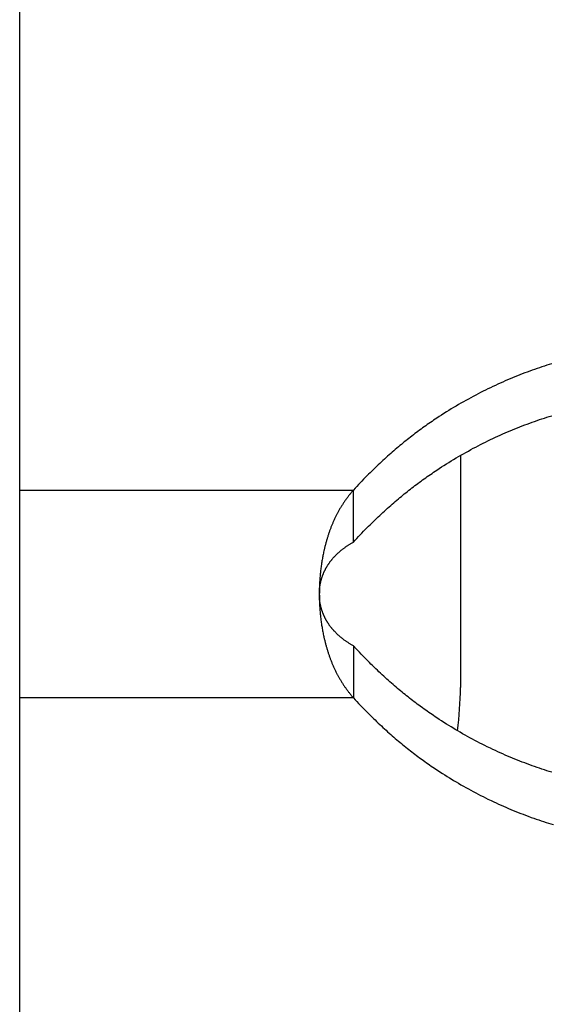
# Model space of a CAD drawing. Units: millimetres. Extents: x 0 to 594, y 0 to 420.
# Drawn here: x 62 to 64, y 288 to 291 of the extents above; entities that cross this region are included whole.
import ezdxf

# ---------------------------------------------------------------- set-up
doc = ezdxf.new("R2010")
doc.units = ezdxf.units.MM
doc.header["$LTSCALE"] = 32.67
doc.layers.get('0').update_dxf_attribs({"linetype": 'CONTINUOUS'})

msp = doc.modelspace()

# ---------------------------------------------------------------- linework, layer by layer
at = {"color": 7, "linetype": 'CONTINUOUS'}
for p, q in [((62.2837, 284.9519), (62.2837, 292.0379)), ((63.6723, 289.8129), (63.6657, 289.8105)), ((63.679, 289.8153), (63.6723, 289.8129)), ((63.6857, 289.8177), (63.679, 289.8153)), ((63.6923, 289.82), (63.6857, 289.8177)), ((63.699, 289.8223), (63.6923, 289.82)), ((63.7057, 289.8245), (63.699, 289.8223)), ((63.7123, 289.8267), (63.7057, 289.8245)), ((63.719, 289.8289), (63.7123, 289.8267)), ((63.7257, 289.831), (63.719, 289.8289)), ((63.7323, 289.833), (63.7257, 289.831)), ((63.6056, 289.7862), (63.5989, 289.7833)), ((63.6122, 289.7891), (63.6056, 289.7862)), ((63.6189, 289.7919), (63.6122, 289.7891)), ((63.6256, 289.7947), (63.6189, 289.7919)), ((63.6323, 289.7975), (63.6256, 289.7947)), ((63.639, 289.8002), (63.6323, 289.7975)), ((63.6457, 289.8028), (63.639, 289.8002)), ((63.6523, 289.8054), (63.6457, 289.8028)), ((63.659, 289.808), (63.6523, 289.8054)), ((63.6657, 289.8105), (63.659, 289.808)), ((63.5454, 289.7581), (63.5388, 289.7547)), ((63.5521, 289.7614), (63.5454, 289.7581)), ((63.5588, 289.7647), (63.5521, 289.7614)), ((63.5655, 289.7679), (63.5588, 289.7647)), ((63.5721, 289.7711), (63.5655, 289.7679)), ((63.5788, 289.7742), (63.5721, 289.7711)), ((63.5855, 289.7773), (63.5788, 289.7742)), ((63.5922, 289.7803), (63.5855, 289.7773)), ((63.5989, 289.7833), (63.5922, 289.7803)), ((63.4987, 289.7333), (63.492, 289.7296)), ((63.5054, 289.737), (63.4987, 289.7333)), ((63.512, 289.7407), (63.5054, 289.737)), ((63.5187, 289.7443), (63.512, 289.7407)), ((63.5254, 289.7478), (63.5187, 289.7443)), ((63.5321, 289.7513), (63.5254, 289.7478)), ((63.5388, 289.7547), (63.5321, 289.7513)), ((63.452, 289.7059), (63.4454, 289.7018)), ((63.4587, 289.71), (63.452, 289.7059)), ((63.4653, 289.714), (63.4587, 289.71)), ((63.472, 289.718), (63.4653, 289.714)), ((63.4786, 289.7219), (63.472, 289.718)), ((63.4853, 289.7258), (63.4786, 289.7219)), ((63.492, 289.7296), (63.4853, 289.7258)), ((63.4107, 289.6792), (63.4064, 289.6762)), ((63.415, 289.6821), (63.4107, 289.6792)), ((63.4193, 289.685), (63.415, 289.6821)), ((63.4258, 289.6892), (63.4193, 289.685)), ((63.4323, 289.6935), (63.4258, 289.6892)), ((63.4389, 289.6977), (63.4323, 289.6935)), ((63.4454, 289.7018), (63.4389, 289.6977)), ((63.6857, 289.6763), (63.6923, 289.6786)), ((63.6923, 289.6786), (63.699, 289.6809)), ((63.699, 289.6809), (63.7057, 289.6831)), ((63.7057, 289.6831), (63.7123, 289.6853)), ((63.7123, 289.6853), (63.719, 289.6874)), ((63.719, 289.6874), (63.7257, 289.6895)), ((63.7257, 289.6895), (63.7323, 289.6916)), ((63.3724, 289.6521), (63.3682, 289.649)), ((63.3766, 289.6552), (63.3724, 289.6521)), ((63.3808, 289.6583), (63.3766, 289.6552)), ((63.385, 289.6613), (63.3808, 289.6583)), ((63.3893, 289.6644), (63.385, 289.6613)), ((63.3935, 289.6674), (63.3893, 289.6644)), ((63.3978, 289.6703), (63.3935, 289.6674)), ((63.4021, 289.6733), (63.3978, 289.6703)), ((63.4064, 289.6762), (63.4021, 289.6733)), ((63.6122, 289.6477), (63.6189, 289.6505)), ((63.6189, 289.6505), (63.6256, 289.6533)), ((63.6256, 289.6533), (63.6323, 289.6561)), ((63.6323, 289.6561), (63.639, 289.6587)), ((63.639, 289.6587), (63.6457, 289.6614)), ((63.6457, 289.6614), (63.6523, 289.664)), ((63.6523, 289.664), (63.659, 289.6665)), ((63.659, 289.6665), (63.6657, 289.669)), ((63.6657, 289.669), (63.6723, 289.6715)), ((63.6723, 289.6715), (63.679, 289.6739)), ((63.679, 289.6739), (63.6857, 289.6763)), ((63.3351, 289.6235), (63.331, 289.6202)), ((63.3392, 289.6268), (63.3351, 289.6235)), ((63.3433, 289.63), (63.3392, 289.6268)), ((63.3474, 289.6332), (63.3433, 289.63)), ((63.3515, 289.6364), (63.3474, 289.6332)), ((63.3557, 289.6396), (63.3515, 289.6364)), ((63.3598, 289.6428), (63.3557, 289.6396)), ((63.364, 289.6459), (63.3598, 289.6428)), ((63.3682, 289.649), (63.364, 289.6459)), ((63.5521, 289.62), (63.5588, 289.6233)), ((63.5588, 289.6233), (63.5655, 289.6265)), ((63.5655, 289.6265), (63.5721, 289.6297)), ((63.5721, 289.6297), (63.5788, 289.6328)), ((63.5788, 289.6328), (63.5855, 289.6359)), ((63.5855, 289.6359), (63.5922, 289.6389)), ((63.5922, 289.6389), (63.5989, 289.6419)), ((63.5989, 289.6419), (63.6056, 289.6448)), ((63.6056, 289.6448), (63.6122, 289.6477)), ((63.3064, 289.5997), (63.3022, 289.5961)), ((63.3105, 289.6032), (63.3064, 289.5997)), ((63.3147, 289.6067), (63.3105, 289.6032)), ((63.3188, 289.6102), (63.3147, 289.6067)), ((63.3229, 289.6136), (63.3188, 289.6102)), ((63.327, 289.6169), (63.3229, 289.6136)), ((63.331, 289.6202), (63.327, 289.6169)), ((63.5054, 289.5956), (63.512, 289.5993)), ((63.512, 289.5993), (63.5187, 289.6029)), ((63.5187, 289.6029), (63.5254, 289.6064)), ((63.5254, 289.6064), (63.5321, 289.6099)), ((63.5321, 289.6099), (63.5388, 289.6133)), ((63.5388, 289.6133), (63.5454, 289.6167)), ((63.5454, 289.6167), (63.5521, 289.62)), ((63.2727, 289.5698), (63.2685, 289.5658)), ((63.277, 289.5737), (63.2727, 289.5698)), ((63.2813, 289.5776), (63.277, 289.5737)), ((63.2855, 289.5814), (63.2813, 289.5776)), ((63.2897, 289.5851), (63.2855, 289.5814)), ((63.2939, 289.5889), (63.2897, 289.5851)), ((63.2981, 289.5925), (63.2939, 289.5889)), ((63.3022, 289.5961), (63.2981, 289.5925)), ((63.4587, 289.5686), (63.4653, 289.5726)), ((63.4653, 289.5726), (63.472, 289.5766)), ((63.472, 289.5766), (63.4786, 289.5805)), ((63.4786, 289.5805), (63.4853, 289.5843)), ((63.4837, 289.5834), (63.4837, 288.9519)), ((63.4853, 289.5843), (63.492, 289.5882)), ((63.492, 289.5882), (63.4987, 289.5919)), ((63.4987, 289.5919), (63.5054, 289.5956)), ((63.2468, 289.5452), (63.2424, 289.5409)), ((63.2512, 289.5494), (63.2468, 289.5452)), ((63.2555, 289.5536), (63.2512, 289.5494)), ((63.2598, 289.5577), (63.2555, 289.5536)), ((63.2642, 289.5618), (63.2598, 289.5577)), ((63.2685, 289.5658), (63.2642, 289.5618)), ((63.415, 289.5406), (63.4193, 289.5435)), ((63.4193, 289.5435), (63.4258, 289.5478)), ((63.4258, 289.5478), (63.4323, 289.5521)), ((63.4323, 289.5521), (63.4389, 289.5563)), ((63.4389, 289.5563), (63.4454, 289.5604)), ((63.4454, 289.5604), (63.452, 289.5645)), ((63.452, 289.5645), (63.4587, 289.5686)), ((63.2201, 289.5185), (63.2156, 289.5138)), ((63.2246, 289.5231), (63.2201, 289.5185)), ((63.2291, 289.5276), (63.2246, 289.5231)), ((63.2335, 289.5321), (63.2291, 289.5276)), ((63.238, 289.5365), (63.2335, 289.5321)), ((63.2424, 289.5409), (63.238, 289.5365)), ((63.3766, 289.5138), (63.3808, 289.5169)), ((63.3808, 289.5169), (63.385, 289.5199)), ((63.385, 289.5199), (63.3893, 289.5229)), ((63.3893, 289.5229), (63.3935, 289.5259)), ((63.3935, 289.5259), (63.3978, 289.5289)), ((63.3978, 289.5289), (63.4021, 289.5319)), ((63.4021, 289.5319), (63.4064, 289.5348)), ((63.4064, 289.5348), (63.4107, 289.5377)), ((63.4107, 289.5377), (63.415, 289.5406)), ((63.1927, 289.4894), (63.1919, 289.4885)), ((63.1973, 289.4944), (63.1927, 289.4894)), ((63.1927, 289.3479), (63.1927, 289.4894)), ((63.2019, 289.4993), (63.1973, 289.4944)), ((63.2065, 289.5042), (63.2019, 289.4993)), ((63.2111, 289.509), (63.2065, 289.5042)), ((63.2156, 289.5138), (63.2111, 289.509)), ((63.3433, 289.4886), (63.3474, 289.4918)), ((63.3474, 289.4918), (63.3515, 289.495)), ((63.3515, 289.495), (63.3557, 289.4982)), ((63.3557, 289.4982), (63.3598, 289.5014)), ((63.3598, 289.5014), (63.364, 289.5045)), ((63.364, 289.5045), (63.3682, 289.5076)), ((63.3682, 289.5076), (63.3724, 289.5107)), ((63.3724, 289.5107), (63.3766, 289.5138)), ((63.1718, 289.4632), (63.1705, 289.4615)), ((63.173, 289.4649), (63.1718, 289.4632)), ((63.1743, 289.4667), (63.173, 289.4649)), ((63.1755, 289.4684), (63.1743, 289.4667)), ((63.1768, 289.4701), (63.1755, 289.4684)), ((63.1781, 289.4718), (63.1768, 289.4701)), ((63.1794, 289.4735), (63.1781, 289.4718)), ((63.1808, 289.4752), (63.1794, 289.4735)), ((63.1821, 289.4769), (63.1808, 289.4752)), ((63.1835, 289.4785), (63.1821, 289.4769)), ((63.1848, 289.4802), (63.1835, 289.4785)), ((63.1862, 289.4819), (63.1848, 289.4802)), ((63.1876, 289.4836), (63.1862, 289.4819)), ((63.189, 289.4852), (63.1876, 289.4836)), ((63.1905, 289.4869), (63.189, 289.4852)), ((63.1919, 289.4885), (63.1905, 289.4869)), ((63.3105, 289.4618), (63.3147, 289.4653)), ((63.3147, 289.4653), (63.3188, 289.4687)), ((63.3188, 289.4687), (63.3229, 289.4721)), ((63.3229, 289.4721), (63.327, 289.4755)), ((63.327, 289.4755), (63.331, 289.4788)), ((63.331, 289.4788), (63.3351, 289.4821)), ((63.3351, 289.4821), (63.3392, 289.4853)), ((63.3392, 289.4853), (63.3433, 289.4886)), ((63.1548, 289.437), (63.1538, 289.4352)), ((63.1558, 289.4387), (63.1548, 289.437)), ((63.1569, 289.4405), (63.1558, 289.4387)), ((63.1579, 289.4423), (63.1569, 289.4405)), ((63.159, 289.444), (63.1579, 289.4423)), ((63.1601, 289.4458), (63.159, 289.444)), ((63.1612, 289.4476), (63.1601, 289.4458)), ((63.1623, 289.4493), (63.1612, 289.4476)), ((63.1635, 289.4511), (63.1623, 289.4493)), ((63.1646, 289.4528), (63.1635, 289.4511)), ((63.1658, 289.4546), (63.1646, 289.4528)), ((63.1669, 289.4563), (63.1658, 289.4546)), ((63.1681, 289.458), (63.1669, 289.4563)), ((63.1693, 289.4598), (63.1681, 289.458)), ((63.1705, 289.4615), (63.1693, 289.4598)), ((63.277, 289.4323), (63.2813, 289.4362)), ((63.2813, 289.4362), (63.2855, 289.44)), ((63.2855, 289.44), (63.2897, 289.4437)), ((63.2897, 289.4437), (63.2939, 289.4474)), ((63.2939, 289.4474), (63.2981, 289.4511)), ((63.2981, 289.4511), (63.3022, 289.4547)), ((63.3022, 289.4547), (63.3064, 289.4583)), ((63.3064, 289.4583), (63.3105, 289.4618)), ((63.141, 289.4106), (63.1402, 289.4087)), ((63.1419, 289.4124), (63.141, 289.4106)), ((63.1428, 289.4143), (63.1419, 289.4124)), ((63.1437, 289.4162), (63.1428, 289.4143)), ((63.1446, 289.4181), (63.1437, 289.4162)), ((63.1456, 289.4199), (63.1446, 289.4181)), ((63.1465, 289.4217), (63.1456, 289.4199)), ((63.1474, 289.4235), (63.1465, 289.4217)), ((63.1479, 289.4244), (63.1474, 289.4235)), ((63.1488, 289.4262), (63.1479, 289.4244)), ((63.1498, 289.428), (63.1488, 289.4262)), ((63.1508, 289.4298), (63.1498, 289.428)), ((63.1518, 289.4316), (63.1508, 289.4298)), ((63.1528, 289.4334), (63.1518, 289.4316)), ((63.1538, 289.4352), (63.1528, 289.4334)), ((63.2512, 289.408), (63.2555, 289.4122)), ((63.2555, 289.4122), (63.2598, 289.4163)), ((63.2598, 289.4163), (63.2642, 289.4204)), ((63.2642, 289.4204), (63.2685, 289.4244)), ((63.2685, 289.4244), (63.2727, 289.4284)), ((63.2727, 289.4284), (63.277, 289.4323)), ((63.1298, 289.384), (63.1291, 289.3821)), ((63.1306, 289.386), (63.1298, 289.384)), ((63.1313, 289.3879), (63.1306, 289.386)), ((63.1321, 289.3898), (63.1313, 289.3879)), ((63.1328, 289.3917), (63.1321, 289.3898)), ((63.1336, 289.3937), (63.1328, 289.3917)), ((63.1344, 289.3956), (63.1336, 289.3937)), ((63.1352, 289.3975), (63.1344, 289.3956)), ((63.136, 289.3993), (63.1352, 289.3975)), ((63.1368, 289.4012), (63.136, 289.3993)), ((63.1376, 289.4031), (63.1368, 289.4012)), ((63.1385, 289.405), (63.1376, 289.4031)), ((63.1393, 289.4069), (63.1385, 289.405)), ((63.1402, 289.4087), (63.1393, 289.4069)), ((63.2246, 289.3816), (63.2291, 289.3862)), ((63.2291, 289.3862), (63.2335, 289.3907)), ((63.2335, 289.3907), (63.238, 289.3951)), ((63.238, 289.3951), (63.2424, 289.3995)), ((63.2424, 289.3995), (63.2468, 289.4038)), ((63.2468, 289.4038), (63.2512, 289.408)), ((63.1205, 289.3563), (63.1199, 289.3543)), ((63.1211, 289.3583), (63.1205, 289.3563)), ((63.1217, 289.3603), (63.1211, 289.3583)), ((63.1224, 289.3623), (63.1217, 289.3603)), ((63.123, 289.3643), (63.1224, 289.3623)), ((63.1236, 289.3663), (63.123, 289.3643)), ((63.1243, 289.3683), (63.1236, 289.3663)), ((63.125, 289.3703), (63.1243, 289.3683)), ((63.1256, 289.3723), (63.125, 289.3703)), ((63.1263, 289.3743), (63.1256, 289.3723)), ((63.127, 289.3762), (63.1263, 289.3743)), ((63.1277, 289.3782), (63.127, 289.3762)), ((63.1284, 289.3801), (63.1277, 289.3782)), ((63.1291, 289.3821), (63.1284, 289.3801)), ((63.1973, 289.353), (63.2019, 289.3579)), ((63.2019, 289.3579), (63.2065, 289.3628)), ((63.2065, 289.3628), (63.2111, 289.3676)), ((63.2111, 289.3676), (63.2156, 289.3724)), ((63.2156, 289.3724), (63.2201, 289.377)), ((63.2201, 289.377), (63.2246, 289.3816)), ((63.1134, 289.3297), (63.1129, 289.3276)), ((63.1139, 289.3318), (63.1134, 289.3297)), ((63.1144, 289.3338), (63.1139, 289.3318)), ((63.1149, 289.3359), (63.1144, 289.3338)), ((63.1154, 289.338), (63.1149, 289.3359)), ((63.116, 289.34), (63.1154, 289.338)), ((63.1165, 289.3421), (63.116, 289.34)), ((63.117, 289.3441), (63.1165, 289.3421)), ((63.1176, 289.3461), (63.117, 289.3441)), ((63.1182, 289.3482), (63.1176, 289.3461)), ((63.1187, 289.3502), (63.1182, 289.3482)), ((63.1193, 289.3522), (63.1187, 289.3502)), ((63.1199, 289.3543), (63.1193, 289.3522)), ((63.163, 289.3284), (63.1643, 289.3294)), ((63.1643, 289.3294), (63.1656, 289.3304)), ((63.1656, 289.3304), (63.1669, 289.3314)), ((63.1669, 289.3314), (63.1683, 289.3324)), ((63.1683, 289.3324), (63.1697, 289.3334)), ((63.1697, 289.3334), (63.1711, 289.3344)), ((63.1711, 289.3344), (63.1725, 289.3354)), ((63.1725, 289.3354), (63.174, 289.3364)), ((63.174, 289.3364), (63.1755, 289.3374)), ((63.1755, 289.3374), (63.177, 289.3384)), ((63.177, 289.3384), (63.1785, 289.3394)), ((63.1785, 289.3394), (63.1801, 289.3404)), ((63.1801, 289.3404), (63.1809, 289.3409)), ((63.1809, 289.3409), (63.1825, 289.3419)), ((63.1825, 289.3419), (63.1841, 289.3429)), ((63.1841, 289.3429), (63.1858, 289.3439)), ((63.1858, 289.3439), (63.1874, 289.3449)), ((63.1874, 289.3449), (63.1891, 289.3459)), ((63.1891, 289.3459), (63.1909, 289.3469)), ((63.1909, 289.3469), (63.1927, 289.3479)), ((63.1927, 289.3479), (63.1973, 289.353)), ((63.1078, 289.3026), (63.1073, 289.2994)), ((63.1084, 289.3057), (63.1078, 289.3026)), ((63.109, 289.3089), (63.1084, 289.3057)), ((63.1094, 289.311), (63.109, 289.3089)), ((63.11, 289.3141), (63.1094, 289.311)), ((63.1106, 289.3173), (63.11, 289.3141)), ((63.1113, 289.3204), (63.1106, 289.3173)), ((63.112, 289.3235), (63.1113, 289.3204)), ((63.1125, 289.3256), (63.112, 289.3235)), ((63.1129, 289.3276), (63.1125, 289.3256)), ((63.1348, 289.3016), (63.1357, 289.3025)), ((63.1357, 289.3025), (63.1365, 289.3035)), ((63.1365, 289.3035), (63.1374, 289.3045)), ((63.1374, 289.3045), (63.1382, 289.3055)), ((63.1382, 289.3055), (63.1391, 289.3065)), ((63.1391, 289.3065), (63.14, 289.3074)), ((63.14, 289.3074), (63.1409, 289.3084)), ((63.1409, 289.3084), (63.1414, 289.3089)), ((63.1414, 289.3089), (63.1423, 289.3099)), ((63.1423, 289.3099), (63.1432, 289.3109)), ((63.1432, 289.3109), (63.1442, 289.3118)), ((63.1442, 289.3118), (63.1451, 289.3128)), ((63.1451, 289.3128), (63.1461, 289.3138)), ((63.1461, 289.3138), (63.1471, 289.3148)), ((63.1471, 289.3148), (63.1481, 289.3157)), ((63.1481, 289.3157), (63.1492, 289.3167)), ((63.1492, 289.3167), (63.1502, 289.3177)), ((63.1502, 289.3177), (63.1513, 289.3186)), ((63.1513, 289.3186), (63.1523, 289.3196)), ((63.1523, 289.3196), (63.1534, 289.3206)), ((63.1534, 289.3206), (63.1546, 289.3215)), ((63.1546, 289.3215), (63.1557, 289.3225)), ((63.1557, 289.3225), (63.1569, 289.3235)), ((63.1569, 289.3235), (63.158, 289.3245)), ((63.158, 289.3245), (63.1593, 289.3255)), ((63.1593, 289.3255), (63.1605, 289.3265)), ((63.1605, 289.3265), (63.1617, 289.3274)), ((63.1617, 289.3274), (63.163, 289.3284)), ((63.104, 289.2771), (63.1036, 289.2739)), ((63.1044, 289.2803), (63.104, 289.2771)), ((63.1048, 289.2835), (63.1044, 289.2803)), ((63.1053, 289.2867), (63.1048, 289.2835)), ((63.1057, 289.2899), (63.1053, 289.2867)), ((63.1062, 289.2931), (63.1057, 289.2899)), ((63.1067, 289.2963), (63.1062, 289.2931)), ((63.1073, 289.2994), (63.1067, 289.2963)), ((63.1166, 289.2745), (63.1172, 289.2756)), ((63.1172, 289.2756), (63.1177, 289.2766)), ((63.1177, 289.2766), (63.1183, 289.2776)), ((63.1183, 289.2776), (63.1188, 289.2786)), ((63.1188, 289.2786), (63.1194, 289.2796)), ((63.1194, 289.2796), (63.12, 289.2806)), ((63.12, 289.2806), (63.1206, 289.2816)), ((63.1206, 289.2816), (63.1212, 289.2826)), ((63.1212, 289.2826), (63.1219, 289.2836)), ((63.1219, 289.2836), (63.1225, 289.2846)), ((63.1225, 289.2846), (63.1231, 289.2856)), ((63.1231, 289.2856), (63.1238, 289.2866)), ((63.1238, 289.2866), (63.1244, 289.2876)), ((63.1244, 289.2876), (63.1251, 289.2887)), ((63.1251, 289.2887), (63.1258, 289.2897)), ((63.1258, 289.2897), (63.1265, 289.2907)), ((63.1265, 289.2907), (63.1272, 289.2916)), ((63.1272, 289.2916), (63.1279, 289.2926)), ((63.1279, 289.2926), (63.1286, 289.2936)), ((63.1286, 289.2936), (63.1294, 289.2946)), ((63.1294, 289.2946), (63.1301, 289.2956)), ((63.1301, 289.2956), (63.1309, 289.2966)), ((63.1309, 289.2966), (63.1316, 289.2976)), ((63.1316, 289.2976), (63.1324, 289.2986)), ((63.1324, 289.2986), (63.1332, 289.2996)), ((63.1332, 289.2996), (63.134, 289.3006)), ((63.134, 289.3006), (63.1348, 289.3016)), ((63.1011, 289.2482), (63.1008, 289.2449)), ((63.1013, 289.2514), (63.1011, 289.2482)), ((63.1016, 289.2546), (63.1013, 289.2514)), ((63.1019, 289.2579), (63.1016, 289.2546)), ((63.1022, 289.2611), (63.1019, 289.2579)), ((63.1025, 289.2643), (63.1022, 289.2611)), ((63.1028, 289.2675), (63.1025, 289.2643)), ((63.1032, 289.2707), (63.1028, 289.2675)), ((63.1036, 289.2739), (63.1032, 289.2707)), ((63.1055, 289.2474), (63.1058, 289.2484)), ((63.1058, 289.2484), (63.1061, 289.2494)), ((63.1061, 289.2494), (63.1064, 289.2504)), ((63.1064, 289.2504), (63.1068, 289.2514)), ((63.1068, 289.2514), (63.1071, 289.2525)), ((63.1071, 289.2525), (63.1074, 289.2535)), ((63.1074, 289.2535), (63.1078, 289.2545)), ((63.1078, 289.2545), (63.1081, 289.2555)), ((63.1081, 289.2555), (63.1085, 289.2565)), ((63.1085, 289.2565), (63.1089, 289.2575)), ((63.1089, 289.2575), (63.1093, 289.2585)), ((63.1093, 289.2585), (63.1097, 289.2595)), ((63.1097, 289.2595), (63.1101, 289.2605)), ((63.1101, 289.2605), (63.1105, 289.2615)), ((63.1105, 289.2615), (63.1109, 289.2625)), ((63.1109, 289.2625), (63.1113, 289.2635)), ((63.1113, 289.2635), (63.1118, 289.2645)), ((63.1118, 289.2645), (63.1122, 289.2655)), ((63.1122, 289.2655), (63.1127, 289.2665)), ((63.1127, 289.2665), (63.1131, 289.2675)), ((63.1131, 289.2675), (63.1136, 289.2685)), ((63.1136, 289.2685), (63.1141, 289.2695)), ((63.1141, 289.2695), (63.1146, 289.2705)), ((63.1146, 289.2705), (63.1151, 289.2715)), ((63.1151, 289.2715), (63.1156, 289.2725)), ((63.1156, 289.2725), (63.1161, 289.2735)), ((63.1161, 289.2735), (63.1166, 289.2745)), ((63.0998, 289.2222), (63.0997, 289.219)), ((63.0999, 289.2255), (63.0998, 289.2222)), ((63.1, 289.2287), (63.0999, 289.2255)), ((63.1001, 289.232), (63.1, 289.2287)), ((63.1003, 289.2352), (63.1001, 289.232)), ((63.1002, 289.2205), (63.1003, 289.2215)), ((63.1004, 289.2385), (63.1003, 289.2352)), ((63.1003, 289.2215), (63.1004, 289.222)), ((63.1006, 289.2417), (63.1004, 289.2385)), ((63.1004, 289.222), (63.1005, 289.223)), ((63.1005, 289.223), (63.1006, 289.224)), ((63.1008, 289.2449), (63.1006, 289.2417)), ((63.1006, 289.224), (63.1007, 289.225)), ((63.1007, 289.225), (63.1009, 289.226)), ((63.1009, 289.226), (63.101, 289.227)), ((63.101, 289.227), (63.1012, 289.228)), ((63.1012, 289.228), (63.1013, 289.229)), ((63.1013, 289.229), (63.1015, 289.23)), ((63.1015, 289.23), (63.1016, 289.231)), ((63.1016, 289.231), (63.1018, 289.232)), ((63.1018, 289.232), (63.102, 289.233)), ((63.102, 289.233), (63.1022, 289.234)), ((63.1022, 289.234), (63.1024, 289.235)), ((63.1024, 289.235), (63.1026, 289.236)), ((63.1026, 289.236), (63.1028, 289.237)), ((63.1028, 289.237), (63.103, 289.238)), ((63.103, 289.238), (63.1033, 289.2389)), ((63.1033, 289.2389), (63.1035, 289.2399)), ((63.1035, 289.2399), (63.1037, 289.2409)), ((63.1037, 289.2409), (63.104, 289.2419)), ((63.104, 289.2419), (63.1042, 289.2429)), ((63.1042, 289.2429), (63.1045, 289.2439)), ((63.1045, 289.2439), (63.1048, 289.2449)), ((63.1048, 289.2449), (63.1051, 289.2459)), ((63.1051, 289.2459), (63.1052, 289.2464)), ((63.1052, 289.2464), (63.1055, 289.2474)), ((63.0996, 289.2092), (63.0995, 289.2059)), ((63.0995, 289.207), (63.0996, 289.208)), ((63.0995, 289.206), (63.0996, 289.2016)), ((63.0996, 289.2045), (63.0995, 289.2055)), ((63.0997, 289.219), (63.0996, 289.2157)), ((63.0996, 289.2157), (63.0996, 289.2125)), ((63.0996, 289.2125), (63.0996, 289.2092)), ((63.0996, 289.2115), (63.0997, 289.2125)), ((63.0996, 289.2105), (63.0996, 289.2115)), ((63.0996, 289.21), (63.0996, 289.2105)), ((63.0996, 289.209), (63.0996, 289.21)), ((63.0996, 289.208), (63.0996, 289.209)), ((63.0996, 289.2035), (63.0996, 289.2045)), ((63.0996, 289.2025), (63.0996, 289.2035)), ((63.0996, 289.2015), (63.0996, 289.2025)), ((63.0996, 289.2016), (63.0996, 289.1983)), ((63.0997, 289.2005), (63.0996, 289.2015)), ((63.0996, 289.1983), (63.0997, 289.1951)), ((63.0997, 289.2135), (63.0998, 289.2145)), ((63.0997, 289.2125), (63.0997, 289.2135)), ((63.0997, 289.1995), (63.0997, 289.2005)), ((63.0997, 289.199), (63.0997, 289.1995)), ((63.0998, 289.198), (63.0997, 289.199)), ((63.0997, 289.1951), (63.0997, 289.1918)), ((63.0998, 289.2155), (63.0999, 289.2165)), ((63.0998, 289.2145), (63.0998, 289.2155)), ((63.0999, 289.197), (63.0998, 289.198)), ((63.0999, 289.2165), (63.1, 289.2175)), ((63.0999, 289.196), (63.0999, 289.197)), ((63.1, 289.195), (63.0999, 289.196)), ((63.1, 289.2185), (63.1001, 289.2195)), ((63.1, 289.2175), (63.1, 289.2185)), ((63.1001, 289.194), (63.1, 289.195)), ((63.1001, 289.2195), (63.1002, 289.2205)), ((63.0997, 289.1918), (63.0998, 289.1886)), ((63.0998, 289.1886), (63.0999, 289.1853)), ((63.0999, 289.1853), (63.1001, 289.1821)), ((63.1002, 289.193), (63.1001, 289.194)), ((63.1001, 289.1821), (63.1002, 289.1788)), ((63.1003, 289.192), (63.1002, 289.193)), ((63.1002, 289.1788), (63.1004, 289.1745)), ((63.1004, 289.191), (63.1003, 289.192)), ((63.1004, 289.1905), (63.1004, 289.191)), ((63.1005, 289.1895), (63.1004, 289.1905)), ((63.1004, 289.1745), (63.1006, 289.1713)), ((63.1007, 289.1885), (63.1005, 289.1895)), ((63.1006, 289.1713), (63.1008, 289.168)), ((63.1008, 289.1876), (63.1007, 289.1885)), ((63.1009, 289.1866), (63.1008, 289.1876)), ((63.1008, 289.168), (63.1011, 289.1648)), ((63.1011, 289.1856), (63.1009, 289.1866)), ((63.1012, 289.1846), (63.1011, 289.1856)), ((63.1014, 289.1836), (63.1012, 289.1846)), ((63.1016, 289.1826), (63.1014, 289.1836)), ((63.1017, 289.1816), (63.1016, 289.1826)), ((63.1019, 289.1806), (63.1017, 289.1816)), ((63.1021, 289.1796), (63.1019, 289.1806)), ((63.1023, 289.1786), (63.1021, 289.1796)), ((63.1024, 289.1781), (63.1023, 289.1786)), ((63.1026, 289.1771), (63.1024, 289.1781)), ((63.1028, 289.1761), (63.1026, 289.1771)), ((63.103, 289.1751), (63.1028, 289.1761)), ((63.1033, 289.1741), (63.103, 289.1751)), ((63.1035, 289.1731), (63.1033, 289.1741)), ((63.1037, 289.1721), (63.1035, 289.1731)), ((63.104, 289.1711), (63.1037, 289.1721)), ((63.1042, 289.1701), (63.104, 289.1711)), ((63.1045, 289.1691), (63.1042, 289.1701)), ((63.1048, 289.1681), (63.1045, 289.1691)), ((63.1049, 289.1676), (63.1048, 289.1681)), ((63.1011, 289.1648), (63.1013, 289.1616)), ((63.1013, 289.1616), (63.1016, 289.1583)), ((63.1016, 289.1583), (63.1019, 289.1551)), ((63.1019, 289.1551), (63.1022, 289.1519)), ((63.1022, 289.1519), (63.1025, 289.1487)), ((63.1025, 289.1487), (63.1028, 289.1455)), ((63.1028, 289.1455), (63.1031, 289.1433)), ((63.1031, 289.1433), (63.1034, 289.1401)), ((63.1052, 289.1666), (63.1049, 289.1676)), ((63.1055, 289.1656), (63.1052, 289.1666)), ((63.1058, 289.1646), (63.1055, 289.1656)), ((63.1061, 289.1636), (63.1058, 289.1646)), ((63.1064, 289.1626), (63.1061, 289.1636)), ((63.1068, 289.1616), (63.1064, 289.1626)), ((63.1071, 289.1606), (63.1068, 289.1616)), ((63.1074, 289.1596), (63.1071, 289.1606)), ((63.1078, 289.1586), (63.1074, 289.1596)), ((63.1081, 289.1576), (63.1078, 289.1586)), ((63.1085, 289.1566), (63.1081, 289.1576)), ((63.1089, 289.1556), (63.1085, 289.1566)), ((63.1093, 289.1546), (63.1089, 289.1556)), ((63.1097, 289.1536), (63.1093, 289.1546)), ((63.1101, 289.1526), (63.1097, 289.1536)), ((63.1105, 289.1516), (63.1101, 289.1526)), ((63.1109, 289.1506), (63.1105, 289.1516)), ((63.1113, 289.1496), (63.1109, 289.1506)), ((63.1118, 289.1486), (63.1113, 289.1496)), ((63.112, 289.1481), (63.1118, 289.1486)), ((63.1124, 289.1471), (63.112, 289.1481)), ((63.1129, 289.1461), (63.1124, 289.1471)), ((63.1133, 289.1451), (63.1129, 289.1461)), ((63.1138, 289.144), (63.1133, 289.1451)), ((63.1143, 289.143), (63.1138, 289.144)), ((63.1148, 289.142), (63.1143, 289.143)), ((63.1153, 289.141), (63.1148, 289.142)), ((63.1158, 289.14), (63.1153, 289.141)), ((63.1034, 289.1401), (63.1038, 289.1369)), ((63.1038, 289.1369), (63.1041, 289.1348)), ((63.1041, 289.1348), (63.1045, 289.1316)), ((63.1045, 289.1316), (63.105, 289.1284)), ((63.105, 289.1284), (63.1054, 289.1252)), ((63.1054, 289.1252), (63.1059, 289.122)), ((63.1059, 289.122), (63.1064, 289.1188)), ((63.1064, 289.1188), (63.1069, 289.1157)), ((63.1069, 289.1157), (63.1075, 289.1125)), ((63.1164, 289.139), (63.1158, 289.14)), ((63.1166, 289.1385), (63.1164, 289.139)), ((63.1172, 289.1375), (63.1166, 289.1385)), ((63.1177, 289.1365), (63.1172, 289.1375)), ((63.1183, 289.1355), (63.1177, 289.1365)), ((63.1188, 289.1345), (63.1183, 289.1355)), ((63.1194, 289.1335), (63.1188, 289.1345)), ((63.12, 289.1325), (63.1194, 289.1335)), ((63.1206, 289.1314), (63.12, 289.1325)), ((63.1212, 289.1304), (63.1206, 289.1314)), ((63.1218, 289.1294), (63.1212, 289.1304)), ((63.1222, 289.1289), (63.1218, 289.1294)), ((63.1228, 289.1279), (63.1222, 289.1289)), ((63.1234, 289.1269), (63.1228, 289.1279)), ((63.1241, 289.1259), (63.1234, 289.1269)), ((63.1248, 289.1249), (63.1241, 289.1259)), ((63.1254, 289.1239), (63.1248, 289.1249)), ((63.1261, 289.1229), (63.1254, 289.1239)), ((63.1268, 289.1219), (63.1261, 289.1229)), ((63.1275, 289.1209), (63.1268, 289.1219)), ((63.1283, 289.1199), (63.1275, 289.1209)), ((63.1286, 289.1194), (63.1283, 289.1199)), ((63.1294, 289.1184), (63.1286, 289.1194)), ((63.1301, 289.1174), (63.1294, 289.1184)), ((63.1309, 289.1164), (63.1301, 289.1174)), ((63.1316, 289.1154), (63.1309, 289.1164)), ((63.1324, 289.1145), (63.1316, 289.1154)), ((63.1332, 289.1135), (63.1324, 289.1145)), ((63.1075, 289.1125), (63.108, 289.1093)), ((63.108, 289.1093), (63.1086, 289.1062)), ((63.1086, 289.1062), (63.1092, 289.103)), ((63.1092, 289.103), (63.1098, 289.0999)), ((63.1098, 289.0999), (63.1104, 289.0968)), ((63.1104, 289.0968), (63.1111, 289.0936)), ((63.1111, 289.0936), (63.1118, 289.0905)), ((63.1118, 289.0905), (63.1122, 289.0884)), ((63.1122, 289.0884), (63.1127, 289.0864)), ((63.134, 289.1125), (63.1332, 289.1135)), ((63.1348, 289.1115), (63.134, 289.1125)), ((63.1357, 289.1105), (63.1348, 289.1115)), ((63.1361, 289.11), (63.1357, 289.1105)), ((63.1369, 289.109), (63.1361, 289.11)), ((63.1378, 289.1081), (63.1369, 289.109)), ((63.1387, 289.1071), (63.1378, 289.1081)), ((63.1395, 289.1061), (63.1387, 289.1071)), ((63.1404, 289.1051), (63.1395, 289.1061)), ((63.1414, 289.1041), (63.1404, 289.1051)), ((63.1423, 289.1032), (63.1414, 289.1041)), ((63.1432, 289.1022), (63.1423, 289.1032)), ((63.1442, 289.1012), (63.1432, 289.1022)), ((63.1451, 289.1002), (63.1442, 289.1012)), ((63.1461, 289.0993), (63.1451, 289.1002)), ((63.1471, 289.0983), (63.1461, 289.0993)), ((63.1481, 289.0973), (63.1471, 289.0983)), ((63.1492, 289.0964), (63.1481, 289.0973)), ((63.1502, 289.0954), (63.1492, 289.0964)), ((63.1513, 289.0944), (63.1502, 289.0954)), ((63.1523, 289.0935), (63.1513, 289.0944)), ((63.1534, 289.0925), (63.1523, 289.0935)), ((63.1546, 289.0915), (63.1534, 289.0925)), ((63.1551, 289.091), (63.1546, 289.0915)), ((63.1563, 289.09), (63.1551, 289.091)), ((63.1574, 289.0891), (63.1563, 289.09)), ((63.1586, 289.0881), (63.1574, 289.0891)), ((63.1599, 289.0871), (63.1586, 289.0881)), ((63.1127, 289.0864), (63.1132, 289.0843)), ((63.1132, 289.0843), (63.1137, 289.0822)), ((63.1137, 289.0822), (63.1142, 289.0802)), ((63.1142, 289.0802), (63.1147, 289.0781)), ((63.1147, 289.0781), (63.1152, 289.076)), ((63.1152, 289.076), (63.1157, 289.074)), ((63.1157, 289.074), (63.1162, 289.0719)), ((63.1162, 289.0719), (63.1168, 289.0699)), ((63.1168, 289.0699), (63.1173, 289.0678)), ((63.1173, 289.0678), (63.1179, 289.0658)), ((63.1179, 289.0658), (63.1185, 289.0638)), ((63.1185, 289.0638), (63.119, 289.0617)), ((63.119, 289.0617), (63.1196, 289.0597)), ((63.1611, 289.0861), (63.1599, 289.0871)), ((63.1624, 289.0851), (63.1611, 289.0861)), ((63.1636, 289.0841), (63.1624, 289.0851)), ((63.1649, 289.0831), (63.1636, 289.0841)), ((63.1663, 289.0821), (63.1649, 289.0831)), ((63.1676, 289.0811), (63.1663, 289.0821)), ((63.169, 289.0802), (63.1676, 289.0811)), ((63.1704, 289.0792), (63.169, 289.0802)), ((63.1718, 289.0782), (63.1704, 289.0792)), ((63.1733, 289.0772), (63.1718, 289.0782)), ((63.1747, 289.0762), (63.1733, 289.0772)), ((63.1762, 289.0752), (63.1747, 289.0762)), ((63.1777, 289.0741), (63.1762, 289.0752)), ((63.1793, 289.0731), (63.1777, 289.0741)), ((63.1809, 289.0721), (63.1793, 289.0731)), ((63.1825, 289.0711), (63.1809, 289.0721)), ((63.1841, 289.0701), (63.1825, 289.0711)), ((63.1858, 289.0691), (63.1841, 289.0701)), ((63.1874, 289.0681), (63.1858, 289.0691)), ((63.1891, 289.0671), (63.1874, 289.0681)), ((63.1909, 289.0661), (63.1891, 289.0671)), ((63.1927, 289.0651), (63.1909, 289.0661)), ((63.1927, 289.0651), (63.1927, 288.9237)), ((63.1996, 289.0576), (63.1927, 289.0651)), ((63.1196, 289.0597), (63.1202, 289.0577)), ((63.1202, 289.0577), (63.1208, 289.0557)), ((63.1208, 289.0557), (63.1214, 289.0537)), ((63.1214, 289.0537), (63.1221, 289.0516)), ((63.1221, 289.0516), (63.1227, 289.0496)), ((63.1227, 289.0496), (63.1233, 289.0476)), ((63.1233, 289.0476), (63.124, 289.0456)), ((63.124, 289.0456), (63.1246, 289.0437)), ((63.1246, 289.0437), (63.1253, 289.0417)), ((63.1253, 289.0417), (63.126, 289.0397)), ((63.126, 289.0397), (63.1267, 289.0377)), ((63.1267, 289.0377), (63.1274, 289.0358)), ((63.1274, 289.0358), (63.1281, 289.0338)), ((63.1281, 289.0338), (63.1288, 289.0319)), ((63.2042, 289.0527), (63.1996, 289.0576)), ((63.2088, 289.0478), (63.2042, 289.0527)), ((63.2133, 289.0431), (63.2088, 289.0478)), ((63.2179, 289.0384), (63.2133, 289.0431)), ((63.2224, 289.0337), (63.2179, 289.0384)), ((63.1288, 289.0319), (63.1295, 289.0299)), ((63.1295, 289.0299), (63.1302, 289.028)), ((63.1302, 289.028), (63.131, 289.026)), ((63.131, 289.026), (63.1317, 289.0241)), ((63.1317, 289.0241), (63.1325, 289.0222)), ((63.1325, 289.0222), (63.1333, 289.0203)), ((63.1333, 289.0203), (63.134, 289.0184)), ((63.134, 289.0184), (63.1348, 289.0165)), ((63.1348, 289.0165), (63.1356, 289.0146)), ((63.1356, 289.0146), (63.1364, 289.0127)), ((63.1364, 289.0127), (63.1372, 289.0108)), ((63.1372, 289.0108), (63.1385, 289.008)), ((63.1385, 289.008), (63.1393, 289.0061)), ((63.2269, 289.0291), (63.2224, 289.0337)), ((63.2313, 289.0246), (63.2269, 289.0291)), ((63.2358, 289.0202), (63.2313, 289.0246)), ((63.2402, 289.0158), (63.2358, 289.0202)), ((63.2446, 289.0114), (63.2402, 289.0158)), ((63.249, 289.0072), (63.2446, 289.0114)), ((63.2533, 289.003), (63.249, 289.0072)), ((63.1393, 289.0061), (63.1402, 289.0043)), ((63.1402, 289.0043), (63.141, 289.0024)), ((63.141, 289.0024), (63.1419, 289.0006)), ((63.1419, 289.0006), (63.1428, 288.9987)), ((63.1428, 288.9987), (63.1437, 288.9969)), ((63.1437, 288.9969), (63.1446, 288.995)), ((63.1446, 288.995), (63.1455, 288.9932)), ((63.1455, 288.9932), (63.1465, 288.9913)), ((63.1465, 288.9913), (63.1474, 288.9895)), ((63.1474, 288.9895), (63.1484, 288.9877)), ((63.1484, 288.9877), (63.1488, 288.9868)), ((63.1488, 288.9868), (63.1498, 288.985)), ((63.1498, 288.985), (63.1508, 288.9832)), ((63.1508, 288.9832), (63.1518, 288.9814)), ((63.1518, 288.9814), (63.1528, 288.9797)), ((63.2577, 288.9988), (63.2533, 289.003)), ((63.262, 288.9947), (63.2577, 288.9988)), ((63.2663, 288.9906), (63.262, 288.9947)), ((63.2706, 288.9867), (63.2663, 288.9906)), ((63.2749, 288.9827), (63.2706, 288.9867)), ((63.2791, 288.9788), (63.2749, 288.9827)), ((63.1528, 288.9797), (63.1538, 288.9779)), ((63.1538, 288.9779), (63.1548, 288.9761)), ((63.1548, 288.9761), (63.1558, 288.9743)), ((63.1558, 288.9743), (63.1569, 288.9726)), ((63.1569, 288.9726), (63.1579, 288.9708)), ((63.1579, 288.9708), (63.159, 288.969)), ((63.159, 288.969), (63.1601, 288.9673)), ((63.1601, 288.9673), (63.1612, 288.9655)), ((63.1612, 288.9655), (63.1623, 288.9637)), ((63.1623, 288.9637), (63.1635, 288.962)), ((63.1635, 288.962), (63.1646, 288.9602)), ((63.1646, 288.9602), (63.1658, 288.9585)), ((63.1658, 288.9585), (63.1669, 288.9568)), ((63.1669, 288.9568), (63.1681, 288.955)), ((63.1681, 288.955), (63.1693, 288.9533)), ((63.2834, 288.975), (63.2791, 288.9788)), ((63.2876, 288.9712), (63.2834, 288.975)), ((63.2918, 288.9675), (63.2876, 288.9712)), ((63.296, 288.9638), (63.2918, 288.9675)), ((63.3002, 288.9601), (63.296, 288.9638)), ((63.3043, 288.9565), (63.3002, 288.9601)), ((63.3085, 288.953), (63.3043, 288.9565)), ((63.1693, 288.9533), (63.1705, 288.9516)), ((63.1705, 288.9516), (63.1718, 288.9498)), ((63.1718, 288.9498), (63.173, 288.9481)), ((63.173, 288.9481), (63.1743, 288.9464)), ((63.1743, 288.9464), (63.1755, 288.9447)), ((63.1755, 288.9447), (63.1768, 288.943)), ((63.1768, 288.943), (63.1781, 288.9413)), ((63.1781, 288.9413), (63.1794, 288.9396)), ((63.1794, 288.9396), (63.1808, 288.9379)), ((63.1808, 288.9379), (63.1821, 288.9362)), ((63.1821, 288.9362), (63.1835, 288.9345)), ((63.1835, 288.9345), (63.1848, 288.9328)), ((63.1848, 288.9328), (63.1862, 288.9312)), ((63.1862, 288.9312), (63.1876, 288.9295)), ((63.1876, 288.9295), (63.1883, 288.9286)), ((63.1883, 288.9286), (63.1898, 288.927)), ((63.1898, 288.927), (63.1912, 288.9253)), ((63.3126, 288.9495), (63.3085, 288.953)), ((63.3167, 288.946), (63.3126, 288.9495)), ((63.3208, 288.9426), (63.3167, 288.946)), ((63.3249, 288.9392), (63.3208, 288.9426)), ((63.329, 288.9359), (63.3249, 288.9392)), ((63.3331, 288.9326), (63.329, 288.9359)), ((63.3371, 288.9293), (63.3331, 288.9326)), ((63.3412, 288.9261), (63.3371, 288.9293)), ((63.1912, 288.9253), (63.1927, 288.9237)), ((63.1927, 288.9237), (63.1973, 288.9187)), ((63.1973, 288.9187), (63.2019, 288.9137)), ((63.2019, 288.9137), (63.2065, 288.9088)), ((63.2065, 288.9088), (63.2111, 288.904)), ((63.2111, 288.904), (63.2156, 288.8993)), ((63.3454, 288.9229), (63.3412, 288.9261)), ((63.3495, 288.9196), (63.3454, 288.9229)), ((63.3536, 288.9164), (63.3495, 288.9196)), ((63.3578, 288.9133), (63.3536, 288.9164)), ((63.3619, 288.9101), (63.3578, 288.9133)), ((63.3661, 288.907), (63.3619, 288.9101)), ((63.3703, 288.9039), (63.3661, 288.907)), ((63.3745, 288.9008), (63.3703, 288.9039)), ((63.3808, 288.8962), (63.3745, 288.9008)), ((63.2156, 288.8993), (63.2201, 288.8946)), ((63.2201, 288.8946), (63.2246, 288.89)), ((63.2246, 288.89), (63.2291, 288.8854)), ((63.2291, 288.8854), (63.2335, 288.881)), ((63.2335, 288.881), (63.238, 288.8765)), ((63.238, 288.8765), (63.2424, 288.8722)), ((63.385, 288.8931), (63.3808, 288.8962)), ((63.3893, 288.8901), (63.385, 288.8931)), ((63.3935, 288.8871), (63.3893, 288.8901)), ((63.3978, 288.8841), (63.3935, 288.8871)), ((63.4021, 288.8812), (63.3978, 288.8841)), ((63.4064, 288.8782), (63.4021, 288.8812)), ((63.4107, 288.8753), (63.4064, 288.8782)), ((63.415, 288.8724), (63.4107, 288.8753)), ((63.2424, 288.8722), (63.2468, 288.8679)), ((63.2468, 288.8679), (63.2512, 288.8636)), ((63.2512, 288.8636), (63.2555, 288.8594)), ((63.2555, 288.8594), (63.2598, 288.8553)), ((63.2598, 288.8553), (63.2642, 288.8512)), ((63.2642, 288.8512), (63.2685, 288.8472)), ((63.2685, 288.8472), (63.2727, 288.8433)), ((63.4193, 288.8695), (63.415, 288.8724)), ((63.4258, 288.8652), (63.4193, 288.8695)), ((63.4323, 288.861), (63.4258, 288.8652)), ((63.4389, 288.8568), (63.4323, 288.861)), ((63.4454, 288.8526), (63.4389, 288.8568)), ((63.452, 288.8485), (63.4454, 288.8526)), ((63.4587, 288.8445), (63.452, 288.8485)), ((63.2727, 288.8433), (63.277, 288.8393)), ((63.277, 288.8393), (63.2813, 288.8355)), ((63.2813, 288.8355), (63.2855, 288.8317)), ((63.2855, 288.8317), (63.2897, 288.8279)), ((63.2897, 288.8279), (63.2939, 288.8242)), ((63.2939, 288.8242), (63.2981, 288.8205)), ((63.2981, 288.8205), (63.3022, 288.8169)), ((63.4631, 288.8418), (63.4587, 288.8445)), ((63.4697, 288.8378), (63.4631, 288.8418)), ((63.4764, 288.8339), (63.4697, 288.8378)), ((63.4831, 288.83), (63.4764, 288.8339)), ((63.4898, 288.8262), (63.4831, 288.83)), ((63.4965, 288.8224), (63.4898, 288.8262)), ((63.5031, 288.8187), (63.4965, 288.8224)), ((63.3022, 288.8169), (63.3064, 288.8133)), ((63.3064, 288.8133), (63.3105, 288.8098)), ((63.3105, 288.8098), (63.3147, 288.8063)), ((63.3147, 288.8063), (63.3188, 288.8029)), ((63.3188, 288.8029), (63.3229, 288.7995)), ((63.3229, 288.7995), (63.327, 288.7961)), ((63.327, 288.7961), (63.331, 288.7928)), ((63.331, 288.7928), (63.3351, 288.7896)), ((63.5098, 288.815), (63.5031, 288.8187)), ((63.5165, 288.8114), (63.5098, 288.815)), ((63.5232, 288.8078), (63.5165, 288.8114)), ((63.5299, 288.8043), (63.5232, 288.8078)), ((63.5365, 288.8009), (63.5299, 288.8043)), ((63.5432, 288.7975), (63.5365, 288.8009)), ((63.5499, 288.7941), (63.5432, 288.7975)), ((63.5566, 288.7909), (63.5499, 288.7941)), ((63.3351, 288.7896), (63.3392, 288.7863)), ((63.3392, 288.7863), (63.3433, 288.783)), ((63.3433, 288.783), (63.3474, 288.7798)), ((63.3474, 288.7798), (63.3515, 288.7766)), ((63.3515, 288.7766), (63.3557, 288.7734)), ((63.3557, 288.7734), (63.3598, 288.7703)), ((63.3598, 288.7703), (63.364, 288.7671)), ((63.364, 288.7671), (63.3682, 288.764)), ((63.5655, 288.7865), (63.5566, 288.7909)), ((63.5721, 288.7834), (63.5655, 288.7865)), ((63.5788, 288.7802), (63.5721, 288.7834)), ((63.5855, 288.7772), (63.5788, 288.7802)), ((63.5922, 288.7741), (63.5855, 288.7772)), ((63.5989, 288.7712), (63.5922, 288.7741)), ((63.6056, 288.7682), (63.5989, 288.7712)), ((63.6122, 288.7654), (63.6056, 288.7682)), ((63.3682, 288.764), (63.3724, 288.7609)), ((63.3724, 288.7609), (63.3766, 288.7578)), ((63.3766, 288.7578), (63.3829, 288.7532)), ((63.3829, 288.7532), (63.3872, 288.7502)), ((63.3872, 288.7502), (63.3914, 288.7472)), ((63.3914, 288.7472), (63.3957, 288.7442)), ((63.3957, 288.7442), (63.3999, 288.7412)), ((63.3999, 288.7412), (63.4042, 288.7383)), ((63.6189, 288.7625), (63.6122, 288.7654)), ((63.6256, 288.7597), (63.6189, 288.7625)), ((63.6323, 288.757), (63.6256, 288.7597)), ((63.639, 288.7543), (63.6323, 288.757)), ((63.6457, 288.7517), (63.639, 288.7543)), ((63.6523, 288.7491), (63.6457, 288.7517)), ((63.659, 288.7465), (63.6523, 288.7491)), ((63.6657, 288.744), (63.659, 288.7465)), ((63.6723, 288.7416), (63.6657, 288.744)), ((63.679, 288.7391), (63.6723, 288.7416)), ((63.6857, 288.7368), (63.679, 288.7391)), ((63.4042, 288.7383), (63.4085, 288.7353)), ((63.4085, 288.7353), (63.4128, 288.7324)), ((63.4128, 288.7324), (63.4171, 288.7295)), ((63.4171, 288.7295), (63.4215, 288.7267)), ((63.4215, 288.7267), (63.428, 288.7224)), ((63.428, 288.7224), (63.4345, 288.7182)), ((63.4345, 288.7182), (63.4411, 288.714)), ((63.4411, 288.714), (63.4476, 288.7099)), ((63.6923, 288.7345), (63.6857, 288.7368)), ((63.699, 288.7322), (63.6923, 288.7345)), ((63.7057, 288.7299), (63.699, 288.7322)), ((63.7123, 288.7278), (63.7057, 288.7299)), ((63.719, 288.7256), (63.7123, 288.7278)), ((63.7257, 288.7235), (63.719, 288.7256)), ((63.7323, 288.7214), (63.7257, 288.7235)), ((63.4476, 288.7099), (63.4542, 288.7058)), ((63.4542, 288.7058), (63.4609, 288.7017)), ((63.4609, 288.7017), (63.4653, 288.699)), ((63.4653, 288.699), (63.472, 288.6951)), ((63.472, 288.6951), (63.4786, 288.6912)), ((63.4786, 288.6912), (63.4853, 288.6873)), ((63.4853, 288.6873), (63.492, 288.6835)), ((63.492, 288.6835), (63.4987, 288.6797)), ((63.4987, 288.6797), (63.5054, 288.676)), ((63.5054, 288.676), (63.512, 288.6724)), ((63.512, 288.6724), (63.5187, 288.6688)), ((63.5187, 288.6688), (63.5254, 288.6652)), ((63.5254, 288.6652), (63.5321, 288.6618)), ((63.5321, 288.6618), (63.5388, 288.6583)), ((63.5388, 288.6583), (63.5454, 288.6549)), ((63.5454, 288.6549), (63.5521, 288.6516)), ((63.5521, 288.6516), (63.5588, 288.6483)), ((63.5588, 288.6483), (63.5677, 288.6441)), ((63.5677, 288.6441), (63.5744, 288.6409)), ((63.5744, 288.6409), (63.5811, 288.6378)), ((63.5811, 288.6378), (63.5877, 288.6347)), ((63.5877, 288.6347), (63.5944, 288.6317)), ((63.5944, 288.6317), (63.6011, 288.6288)), ((63.6011, 288.6288), (63.6078, 288.6259)), ((63.6078, 288.6259), (63.6145, 288.623)), ((63.6145, 288.623), (63.6212, 288.6202)), ((63.6212, 288.6202), (63.6278, 288.6174)), ((63.6278, 288.6174), (63.6345, 288.6147)), ((63.6345, 288.6147), (63.6412, 288.612)), ((63.6412, 288.612), (63.6479, 288.6094)), ((63.6479, 288.6094), (63.6546, 288.6068)), ((63.6546, 288.6068), (63.6612, 288.6043)), ((63.6612, 288.6043), (63.6679, 288.6018)), ((63.6679, 288.6018), (63.6768, 288.5985)), ((63.6768, 288.5985), (63.6835, 288.5961)), ((63.6835, 288.5961), (63.6901, 288.5938)), ((63.6901, 288.5938), (63.6968, 288.5915)), ((63.6968, 288.5915), (63.7035, 288.5893)), ((63.7035, 288.5893), (63.7101, 288.5871)), ((63.7101, 288.5871), (63.7168, 288.5849)), ((63.7168, 288.5849), (63.7234, 288.5828)), ((63.7234, 288.5828), (63.7301, 288.5807)), ((63.7301, 288.5807), (63.7368, 288.5787))]:
    msp.add_line(p, q, dxfattribs=at)
at = {"color": 9, "linetype": 'CONTINUOUS'}
for p, q in [((62.2837, 289.4894), (63.1927, 289.4894)), ((63.1927, 288.9237), (62.2837, 288.9237))]:
    msp.add_line(p, q, dxfattribs=at)
at = {"color": 7, "linetype": 'CONTINUOUS'}
msp.add_arc((62.6337, 288.9519), 0.85, 352.0537, 360, dxfattribs=at)

doc.saveas('drawing.dxf')
